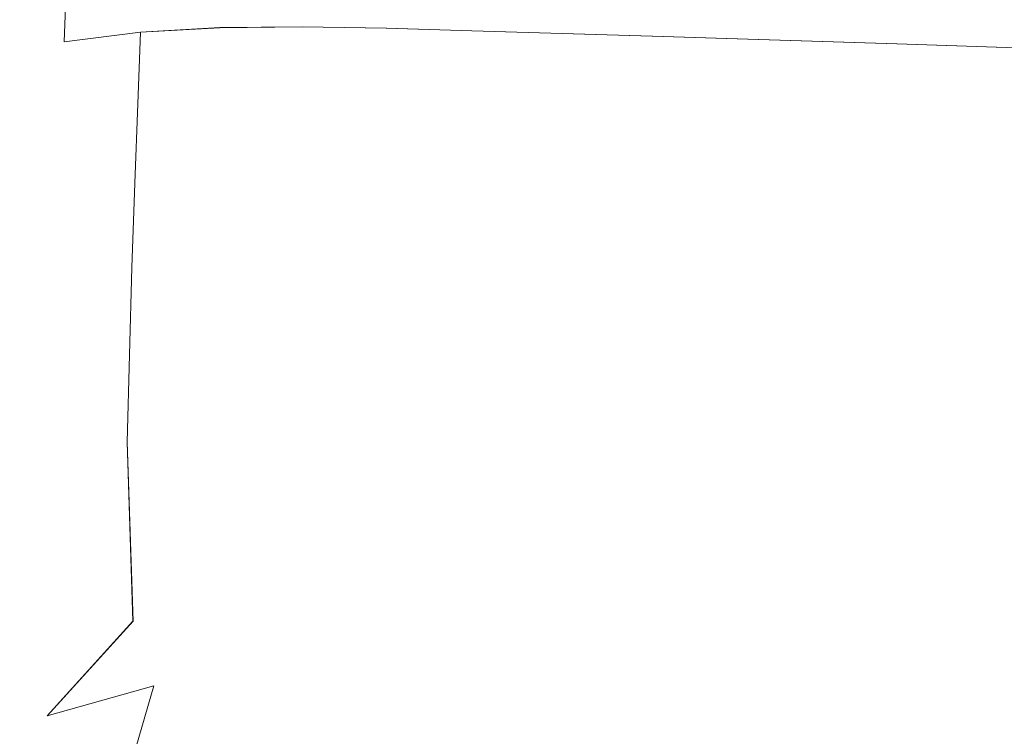
# Model space of a CAD drawing. Extents: x -800 to 700, y -3036 to -2336.
# Drawn here: x -625 to -433, y -2622 to -2482 of the extents above; entities that cross this region are included whole.
import ezdxf

# ---------------------------------------------------------------- set-up
doc = ezdxf.new("R2010")
doc.units = 0
doc.header["$LTSCALE"] = 500
doc.header["$MEASUREMENT"] = 0
doc.layers.add('DWXOUTLINES', color=7, linetype='Continuous')
doc.layers.add('EXC-CERAMIKA', color=7, linetype='Continuous')

msp = doc.modelspace()

# ---------------------------------------------------------------- linework, layer by layer
at = {"layer": 'DWXOUTLINES', "color": 0, "lineweight": 0}
for p, q in [((-615.74, -2474.5, 138.72), (-616.16, -2486.64, 133.2)), ((-585.83, -2483.9, 122.35), (-601.33, -2484.8, 126.37)), ((-585.83, -2483.9, 122.35), (-569.81, -2483.72, 120.44)), ((-569.81, -2483.72, 120.44), (-553.4, -2484, 119.93)), ((-553.4, -2484, 119.93), (-536.74, -2484.51, 120.12)), ((-501.57, -2485.58, 120.51), (-536.74, -2484.51, 120.12)), ((-601.33, -2484.8, 126.37), (-616.16, -2486.64, 133.2)), ((-601.81, -2498.76, 122.5), (-601.33, -2484.8, 126.37)), ((-501.57, -2485.58, 120.51), (-453.89, -2487.08, 121.06)), ((-453.89, -2487.08, 121.06), (-386.48, -2489.28, 121.87)), ((-601.81, -2498.76, 122.5), (-602.4, -2514.2, 120.8)), ((-602.4, -2514.2, 120.8), (-603, -2530.66, 120.55)), ((-603.89, -2564.73, 121.48), (-603, -2530.66, 120.55)), ((-602.77, -2599.6, 121.63), (-603.89, -2564.73, 121.48)), ((-619.5, -2618.06, 129.56), (-602.77, -2599.6, 121.63)), ((-598.69, -2612.25, 120.61), (-619.5, -2618.06, 129.56)), ((-604.58, -2632.46, 122.58), (-598.69, -2612.25, 120.61))]:
    msp.add_line(p, q, dxfattribs=at)
at = {"layer": 'EXC-CERAMIKA', "lineweight": 0}
for points, invisible_edges in [([(-616.17, -2486.65, 133.2), (-601.04, -2472.77, 133.13), (-615.75, -2474.51, 138.72), (-616.17, -2486.65, 133.2)], 11), ([(-601.04, -2472.77, 133.13), (-616.17, -2486.65, 133.2), (-601.34, -2484.81, 126.37), (-601.04, -2472.77, 133.13)], 13), ([(-585.84, -2483.91, 122.35), (-601.04, -2472.77, 133.13), (-601.34, -2484.81, 126.37), (-585.84, -2483.91, 122.35)], 11), ([(-601.04, -2472.77, 133.13), (-585.84, -2483.91, 122.35), (-585.62, -2471.92, 129.85), (-601.04, -2472.77, 133.13)], 15), ([(-569.82, -2483.73, 120.44), (-585.62, -2471.92, 129.85), (-585.84, -2483.91, 122.35), (-569.82, -2483.73, 120.44)], 11), ([(-585.62, -2471.92, 129.85), (-569.82, -2483.73, 120.44), (-569.68, -2471.75, 128.29), (-585.62, -2471.92, 129.85)], 15), ([(-553.41, -2484.01, 119.93), (-569.68, -2471.75, 128.29), (-569.82, -2483.73, 120.44), (-553.41, -2484.01, 119.93)], 11), ([(-569.68, -2471.75, 128.29), (-553.41, -2484.01, 119.93), (-553.44, -2472.02, 127.88), (-569.68, -2471.75, 128.29)], 15), ([(-536.75, -2484.52, 120.12), (-553.44, -2472.02, 127.88), (-553.41, -2484.01, 119.93), (-536.75, -2484.52, 120.12)], 11), ([(-553.44, -2472.02, 127.88), (-536.75, -2484.52, 120.12), (-537.08, -2472.51, 128.04), (-553.44, -2472.02, 127.88)], 15), ([(-537.08, -2472.51, 128.04), (-501.58, -2485.59, 120.51), (-455.91, -2474.94, 128.85), (-537.08, -2472.51, 128.04)], 15), ([(-501.58, -2485.59, 120.51), (-537.08, -2472.51, 128.04), (-536.75, -2484.52, 120.12), (-501.58, -2485.59, 120.51)], 11), ([(-630.67, -2488.14, 147.32), (-615.75, -2474.51, 138.72), (-630.11, -2475.89, 151.33), (-630.67, -2488.14, 147.32)], 13), ([(-615.75, -2474.51, 138.72), (-630.67, -2488.14, 147.32), (-616.17, -2486.65, 133.2), (-615.75, -2474.51, 138.72)], 15), ([(-453.9, -2487.09, 121.06), (-455.91, -2474.94, 128.85), (-501.58, -2485.59, 120.51), (-453.9, -2487.09, 121.06)], 11), ([(-455.91, -2474.94, 128.85), (-386.49, -2489.29, 121.87), (-352.43, -2478.14, 129.9), (-455.91, -2474.94, 128.85)], 15), ([(-386.49, -2489.29, 121.87), (-455.91, -2474.94, 128.85), (-453.9, -2487.09, 121.06), (-386.49, -2489.29, 121.87)], 11), ([(-601.82, -2498.77, 122.5), (-585.84, -2483.91, 122.35), (-601.34, -2484.81, 126.37), (-601.82, -2498.77, 122.5)], 15), ([(-585.84, -2483.91, 122.35), (-601.82, -2498.77, 122.5), (-586.29, -2497.88, 118.06), (-585.84, -2483.91, 122.35)], 15), ([(-586.29, -2497.88, 118.06), (-569.82, -2483.73, 120.44), (-585.84, -2483.91, 122.35), (-586.29, -2497.88, 118.06)], 15), ([(-569.82, -2483.73, 120.44), (-586.29, -2497.88, 118.06), (-570.16, -2497.69, 115.95), (-569.82, -2483.73, 120.44)], 15), ([(-570.16, -2497.69, 115.95), (-553.41, -2484.01, 119.93), (-569.82, -2483.73, 120.44), (-570.16, -2497.69, 115.95)], 15), ([(-553.41, -2484.01, 119.93), (-570.16, -2497.69, 115.95), (-553.49, -2497.97, 115.38), (-553.41, -2484.01, 119.93)], 15), ([(-553.49, -2497.97, 115.38), (-536.75, -2484.52, 120.12), (-553.41, -2484.01, 119.93), (-553.49, -2497.97, 115.38)], 15), ([(-536.75, -2484.52, 120.12), (-553.49, -2497.97, 115.38), (-536.32, -2498.49, 115.59), (-536.75, -2484.52, 120.12)], 15), ([(-536.75, -2484.52, 120.12), (-499.4, -2499.55, 116.02), (-501.58, -2485.59, 120.51), (-536.75, -2484.52, 120.12)], 15), ([(-499.4, -2499.55, 116.02), (-536.75, -2484.52, 120.12), (-536.32, -2498.49, 115.59), (-499.4, -2499.55, 116.02)], 15), ([(-616.71, -2500.61, 130.04), (-601.34, -2484.81, 126.37), (-616.17, -2486.65, 133.2), (-616.71, -2500.61, 130.04)], 15), ([(-601.34, -2484.81, 126.37), (-616.71, -2500.61, 130.04), (-601.82, -2498.77, 122.5), (-601.34, -2484.81, 126.37)], 11), ([(-501.58, -2485.59, 120.51), (-477.13, -2500.21, 116.28), (-453.9, -2487.09, 121.06), (-501.58, -2485.59, 120.51)], 15), ([(-477.13, -2500.21, 116.28), (-501.58, -2485.59, 120.51), (-499.4, -2499.55, 116.02), (-477.13, -2500.21, 116.28)], 15), ([(-631.26, -2502.11, 145.02), (-616.17, -2486.65, 133.2), (-630.67, -2488.14, 147.32), (-631.26, -2502.11, 145.02)], 15), ([(-616.17, -2486.65, 133.2), (-631.26, -2502.11, 145.02), (-616.71, -2500.61, 130.04), (-616.17, -2486.65, 133.2)], 15), ([(-384.24, -2503.22, 117.5), (-453.9, -2487.09, 121.06), (-477.13, -2500.21, 116.28), (-384.24, -2503.22, 117.5)], 15), ([(-453.9, -2487.09, 121.06), (-384.24, -2503.22, 117.5), (-386.49, -2489.29, 121.87), (-453.9, -2487.09, 121.06)], 15), ([(-586.29, -2497.88, 118.06), (-602.41, -2514.21, 120.8), (-586.83, -2513.36, 116.18), (-586.29, -2497.88, 118.06)], 15), ([(-602.41, -2514.21, 120.8), (-586.29, -2497.88, 118.06), (-601.82, -2498.77, 122.5), (-602.41, -2514.21, 120.8)], 15), ([(-570.16, -2497.69, 115.95), (-586.83, -2513.36, 116.18), (-570.55, -2513.18, 113.98), (-570.16, -2497.69, 115.95)], 15), ([(-586.83, -2513.36, 116.18), (-570.16, -2497.69, 115.95), (-586.29, -2497.88, 118.06), (-586.83, -2513.36, 116.18)], 15), ([(-570.55, -2513.18, 113.98), (-553.49, -2497.97, 115.38), (-570.16, -2497.69, 115.95), (-570.55, -2513.18, 113.98)], 15), ([(-553.49, -2497.97, 115.38), (-570.55, -2513.18, 113.98), (-535.72, -2513.94, 113.61), (-553.49, -2497.97, 115.38)], 15), ([(-535.72, -2513.94, 113.61), (-536.32, -2498.49, 115.59), (-553.49, -2497.97, 115.38), (-535.72, -2513.94, 113.61)], 15), ([(-601.82, -2498.77, 122.5), (-617.31, -2515.96, 128.65), (-602.41, -2514.21, 120.8), (-601.82, -2498.77, 122.5)], 11), ([(-617.31, -2515.96, 128.65), (-601.82, -2498.77, 122.5), (-616.71, -2500.61, 130.04), (-617.31, -2515.96, 128.65)], 15), ([(-536.32, -2498.49, 115.59), (-446.75, -2516.36, 114.68), (-499.4, -2499.55, 116.02), (-536.32, -2498.49, 115.59)], 15), ([(-446.75, -2516.36, 114.68), (-536.32, -2498.49, 115.59), (-535.72, -2513.94, 113.61), (-446.75, -2516.36, 114.68)], 15), ([(-499.4, -2499.55, 116.02), (-446.75, -2516.36, 114.68), (-477.13, -2500.21, 116.28), (-499.4, -2499.55, 116.02)], 15), ([(-616.71, -2500.61, 130.04), (-631.86, -2517.4, 144.01), (-617.31, -2515.96, 128.65), (-616.71, -2500.61, 130.04)], 15), ([(-631.86, -2517.4, 144.01), (-616.71, -2500.61, 130.04), (-631.26, -2502.11, 145.02), (-631.86, -2517.4, 144.01)], 15), ([(-477.13, -2500.21, 116.28), (-446.75, -2516.36, 114.68), (-384.24, -2503.22, 117.5), (-477.13, -2500.21, 116.28)], 15), ([(-381.59, -2518.44, 115.61), (-384.24, -2503.22, 117.5), (-446.75, -2516.36, 114.68), (-381.59, -2518.44, 115.61)], 15), ([(-603.01, -2530.67, 120.55), (-586.83, -2513.36, 116.18), (-602.41, -2514.21, 120.8), (-603.01, -2530.67, 120.55)], 15), ([(-586.83, -2513.36, 116.18), (-603.01, -2530.67, 120.55), (-587.33, -2529.89, 115.9), (-586.83, -2513.36, 116.18)], 15), ([(-587.33, -2529.89, 115.9), (-570.55, -2513.18, 113.98), (-586.83, -2513.36, 116.18), (-587.33, -2529.89, 115.9)], 15), ([(-570.55, -2513.18, 113.98), (-587.33, -2529.89, 115.9), (-570.8, -2529.72, 113.69), (-570.55, -2513.18, 113.98)], 15), ([(-570.8, -2529.72, 113.69), (-535.72, -2513.94, 113.61), (-570.55, -2513.18, 113.98), (-570.8, -2529.72, 113.69)], 15), ([(-617.94, -2532.27, 128.44), (-602.41, -2514.21, 120.8), (-617.31, -2515.96, 128.65), (-617.94, -2532.27, 128.44)], 15), ([(-602.41, -2514.21, 120.8), (-617.94, -2532.27, 128.44), (-603.01, -2530.67, 120.55), (-602.41, -2514.21, 120.8)], 11), ([(-570.23, -2564, 114.79), (-535.72, -2513.94, 113.61), (-570.8, -2529.72, 113.69), (-570.23, -2564, 114.79)], 15), ([(-535.72, -2513.94, 113.61), (-570.23, -2564, 114.79), (-551.76, -2564.19, 114.22), (-535.72, -2513.94, 113.61)], 15), ([(-551.76, -2564.19, 114.22), (-533.73, -2547.44, 113.89), (-535.72, -2513.94, 113.61), (-551.76, -2564.19, 114.22)], 15), ([(-470.04, -2531.92, 114.07), (-535.72, -2513.94, 113.61), (-533.73, -2547.44, 113.89), (-470.04, -2531.92, 114.07)], 15), ([(-535.72, -2513.94, 113.61), (-470.04, -2531.92, 114.07), (-446.75, -2516.36, 114.68), (-535.72, -2513.94, 113.61)], 15), ([(-617.31, -2515.96, 128.65), (-631.86, -2517.4, 144.01), (-617.94, -2532.27, 128.44), (-617.31, -2515.96, 128.65)], 15), ([(-442.87, -2532.64, 114.43), (-446.75, -2516.36, 114.68), (-470.04, -2531.92, 114.07), (-442.87, -2532.64, 114.43)], 15), ([(-411.72, -2533.55, 114.88), (-446.75, -2516.36, 114.68), (-442.87, -2532.64, 114.43), (-411.72, -2533.55, 114.88)], 15), ([(-446.75, -2516.36, 114.68), (-378.99, -2534.55, 115.38), (-381.59, -2518.44, 115.61), (-446.75, -2516.36, 114.68)], 15), ([(-378.99, -2534.55, 115.38), (-446.75, -2516.36, 114.68), (-411.72, -2533.55, 114.88), (-378.99, -2534.55, 115.38)], 15), ([(-634.15, -2583.88, 144.65), (-617.94, -2532.27, 128.44), (-631.86, -2517.4, 144.01), (-634.15, -2583.88, 144.65)], 15), ([(-587.33, -2529.89, 115.9), (-603.9, -2564.74, 121.48), (-584.9, -2597.99, 117.44), (-587.33, -2529.89, 115.9)], 15), ([(-603.9, -2564.74, 121.48), (-587.33, -2529.89, 115.9), (-603.01, -2530.67, 120.55), (-603.9, -2564.74, 121.48)], 15), ([(-584.9, -2597.99, 117.44), (-570.8, -2529.72, 113.69), (-587.33, -2529.89, 115.9), (-584.9, -2597.99, 117.44)], 15), ([(-570.8, -2529.72, 113.69), (-584.9, -2597.99, 117.44), (-570.23, -2564, 114.79), (-570.8, -2529.72, 113.69)], 15), ([(-617.94, -2532.27, 128.44), (-634.15, -2583.88, 144.65), (-619.1, -2565.99, 129.21), (-617.94, -2532.27, 128.44)], 15), ([(-603.01, -2530.67, 120.55), (-619.1, -2565.99, 129.21), (-603.9, -2564.74, 121.48), (-603.01, -2530.67, 120.55)], 11), ([(-619.1, -2565.99, 129.21), (-603.01, -2530.67, 120.55), (-617.94, -2532.27, 128.44), (-619.1, -2565.99, 129.21)], 15), ([(-533.73, -2547.44, 113.89), (-509.64, -2581.39, 115.23), (-470.04, -2531.92, 114.07), (-533.73, -2547.44, 113.89)], 15), ([(-489.25, -2565.26, 114.93), (-470.04, -2531.92, 114.07), (-509.64, -2581.39, 115.23), (-489.25, -2565.26, 114.93)], 15), ([(-489.25, -2565.26, 114.93), (-463.72, -2599.23, 116.33), (-470.04, -2531.92, 114.07), (-489.25, -2565.26, 114.93)], 15), ([(-437.64, -2600.82, 116.73), (-470.04, -2531.92, 114.07), (-463.72, -2599.23, 116.33), (-437.64, -2600.82, 116.73)], 15), ([(-470.04, -2531.92, 114.07), (-437.64, -2600.82, 116.73), (-442.87, -2532.64, 114.43), (-470.04, -2531.92, 114.07)], 15), ([(-442.87, -2532.64, 114.43), (-407.33, -2566.99, 116.05), (-411.72, -2533.55, 114.88), (-442.87, -2532.64, 114.43)], 15), ([(-442.87, -2532.64, 114.43), (-407.23, -2601.32, 117.22), (-407.33, -2566.99, 116.05), (-442.87, -2532.64, 114.43)], 15), ([(-407.23, -2601.32, 117.22), (-442.87, -2532.64, 114.43), (-437.64, -2600.82, 116.73), (-407.23, -2601.32, 117.22)], 15), ([(-533.73, -2547.44, 113.89), (-551.76, -2564.19, 114.22), (-507.75, -2596.73, 115.75), (-533.73, -2547.44, 113.89)], 15), ([(-509.64, -2581.39, 115.23), (-533.73, -2547.44, 113.89), (-507.75, -2596.73, 115.75), (-509.64, -2581.39, 115.23)], 15), ([(-619.51, -2618.07, 129.56), (-603.9, -2564.74, 121.48), (-619.1, -2565.99, 129.21), (-619.51, -2618.07, 129.56)], 15), ([(-603.9, -2564.74, 121.48), (-619.51, -2618.07, 129.56), (-602.78, -2599.61, 121.63), (-603.9, -2564.74, 121.48)], 11), ([(-602.78, -2599.61, 121.63), (-584.9, -2597.99, 117.44), (-603.9, -2564.74, 121.48), (-602.78, -2599.61, 121.63)], 15), ([(-570.23, -2564, 114.79), (-584.9, -2597.99, 117.44), (-568.84, -2580.74, 115.3), (-570.23, -2564, 114.79)], 15), ([(-568.84, -2580.74, 115.3), (-551.76, -2564.19, 114.22), (-570.23, -2564, 114.79), (-568.84, -2580.74, 115.3)], 15), ([(-551.76, -2564.19, 114.22), (-568.84, -2580.74, 115.3), (-549.94, -2580.78, 114.77), (-551.76, -2564.19, 114.22)], 15), ([(-549.94, -2580.78, 114.77), (-507.75, -2596.73, 115.75), (-551.76, -2564.19, 114.22), (-549.94, -2580.78, 114.77)], 15), ([(-619.1, -2565.99, 129.21), (-634.15, -2583.88, 144.65), (-619.51, -2618.07, 129.56), (-619.1, -2565.99, 129.21)], 15), ([(-509.64, -2581.39, 115.23), (-486.68, -2597.54, 116.01), (-489.25, -2565.26, 114.93), (-509.64, -2581.39, 115.23)], 15), ([(-463.72, -2599.23, 116.33), (-489.25, -2565.26, 114.93), (-486.68, -2597.54, 116.01), (-463.72, -2599.23, 116.33)], 15), ([(-568.84, -2580.74, 115.3), (-584.9, -2597.99, 117.44), (-559.65, -2602.7, 116.06), (-568.84, -2580.74, 115.3)], 15), ([(-559.65, -2602.7, 116.06), (-549.94, -2580.78, 114.77), (-568.84, -2580.74, 115.3), (-559.65, -2602.7, 116.06)], 15), ([(-549.94, -2580.78, 114.77), (-559.65, -2602.7, 116.06), (-540.91, -2601.77, 115.79), (-549.94, -2580.78, 114.77)], 15), ([(-540.91, -2601.77, 115.79), (-507.75, -2596.73, 115.75), (-549.94, -2580.78, 114.77), (-540.91, -2601.77, 115.79)], 15), ([(-486.68, -2597.54, 116.01), (-509.64, -2581.39, 115.23), (-507.75, -2596.73, 115.75), (-486.68, -2597.54, 116.01)], 15), ([(-636.72, -2652.08, 145.71), (-619.51, -2618.07, 129.56), (-634.15, -2583.88, 144.65), (-636.72, -2652.08, 145.71)], 15), ([(-507.75, -2596.73, 115.75), (-540.91, -2601.77, 115.79), (-483.27, -2603.71, 116.47), (-507.75, -2596.73, 115.75)], 15), ([(-507.75, -2596.73, 115.75), (-483.27, -2603.71, 116.47), (-486.68, -2597.54, 116.01), (-507.75, -2596.73, 115.75)], 15), ([(-462.01, -2606.76, 116.8), (-486.68, -2597.54, 116.01), (-483.27, -2603.71, 116.47), (-462.01, -2606.76, 116.8)], 15), ([(-486.68, -2597.54, 116.01), (-462.01, -2606.76, 116.8), (-463.72, -2599.23, 116.33), (-486.68, -2597.54, 116.01)], 15), ([(-602.78, -2599.61, 121.63), (-619.51, -2618.07, 129.56), (-598.7, -2612.26, 120.61), (-602.78, -2599.61, 121.63)], 12), ([(-598.7, -2612.26, 120.61), (-584.9, -2597.99, 117.44), (-602.78, -2599.61, 121.63), (-598.7, -2612.26, 120.61)], 15), ([(-581.35, -2625.97, 117.78), (-584.9, -2597.99, 117.44), (-598.7, -2612.26, 120.61), (-581.35, -2625.97, 117.78)], 15), ([(-581.35, -2625.97, 117.78), (-559.65, -2602.7, 116.06), (-584.9, -2597.99, 117.44), (-581.35, -2625.97, 117.78)], 15), ([(-436.09, -2613.53, 117.32), (-463.72, -2599.23, 116.33), (-462.01, -2606.76, 116.8), (-436.09, -2613.53, 117.32)], 15), ([(-463.72, -2599.23, 116.33), (-436.09, -2613.53, 117.32), (-437.64, -2600.82, 116.73), (-463.72, -2599.23, 116.33)], 15), ([(-407.23, -2601.32, 117.22), (-437.64, -2600.82, 116.73), (-436.09, -2613.53, 117.32), (-407.23, -2601.32, 117.22)], 15), ([(-407.23, -2601.32, 117.22), (-436.09, -2613.53, 117.32), (-399.88, -2652.89, 118.93), (-407.23, -2601.32, 117.22)], 15), ([(-559.65, -2602.7, 116.06), (-581.35, -2625.97, 117.78), (-540.91, -2601.77, 115.79), (-559.65, -2602.7, 116.06)], 15), ([(-540.91, -2601.77, 115.79), (-581.35, -2625.97, 117.78), (-534.76, -2633.43, 116.64), (-540.91, -2601.77, 115.79)], 15), ([(-483.27, -2603.71, 116.47), (-540.91, -2601.77, 115.79), (-499.33, -2624.57, 116.93), (-483.27, -2603.71, 116.47)], 15), ([(-528.88, -2624, 116.59), (-499.33, -2624.57, 116.93), (-540.91, -2601.77, 115.79), (-528.88, -2624, 116.59)], 15), ([(-540.91, -2601.77, 115.79), (-534.76, -2633.43, 116.64), (-528.88, -2624, 116.59), (-540.91, -2601.77, 115.79)], 15), ([(-466.77, -2620.16, 117.13), (-483.27, -2603.71, 116.47), (-499.33, -2624.57, 116.93), (-466.77, -2620.16, 117.13)], 15), ([(-483.27, -2603.71, 116.47), (-466.77, -2620.16, 117.13), (-462.01, -2606.76, 116.8), (-483.27, -2603.71, 116.47)], 15), ([(-436.09, -2613.53, 117.32), (-462.01, -2606.76, 116.8), (-466.77, -2620.16, 117.13), (-436.09, -2613.53, 117.32)], 15), ([(-598.7, -2612.26, 120.61), (-621.07, -2635.41, 130.19), (-604.59, -2632.47, 122.58), (-598.7, -2612.26, 120.61)], 11), ([(-621.07, -2635.41, 130.19), (-598.7, -2612.26, 120.61), (-619.51, -2618.07, 129.56), (-621.07, -2635.41, 130.19)], 15), ([(-604.59, -2632.47, 122.58), (-581.35, -2625.97, 117.78), (-598.7, -2612.26, 120.61), (-604.59, -2632.47, 122.58)], 15), ([(-466.77, -2620.16, 117.13), (-453.51, -2647.11, 117.83), (-436.09, -2613.53, 117.32), (-466.77, -2620.16, 117.13)], 15), ([(-419.78, -2651.27, 118.51), (-436.09, -2613.53, 117.32), (-453.51, -2647.11, 117.83), (-419.78, -2651.27, 118.51)], 15), ([(-419.78, -2651.27, 118.51), (-399.88, -2652.89, 118.93), (-436.09, -2613.53, 117.32), (-419.78, -2651.27, 118.51)], 15), ([(-619.51, -2618.07, 129.56), (-636.72, -2652.08, 145.71), (-621.07, -2635.41, 130.19), (-619.51, -2618.07, 129.56)], 15), ([(-472.03, -2630.67, 117.32), (-466.77, -2620.16, 117.13), (-499.33, -2624.57, 116.93), (-472.03, -2630.67, 117.32)], 15), ([(-453.51, -2647.11, 117.83), (-466.77, -2620.16, 117.13), (-472.03, -2630.67, 117.32), (-453.51, -2647.11, 117.83)], 15)]:
    msp.add_3dface(points, dxfattribs=dict(at, invisible_edges=invisible_edges))

doc.saveas('drawing.dxf')
